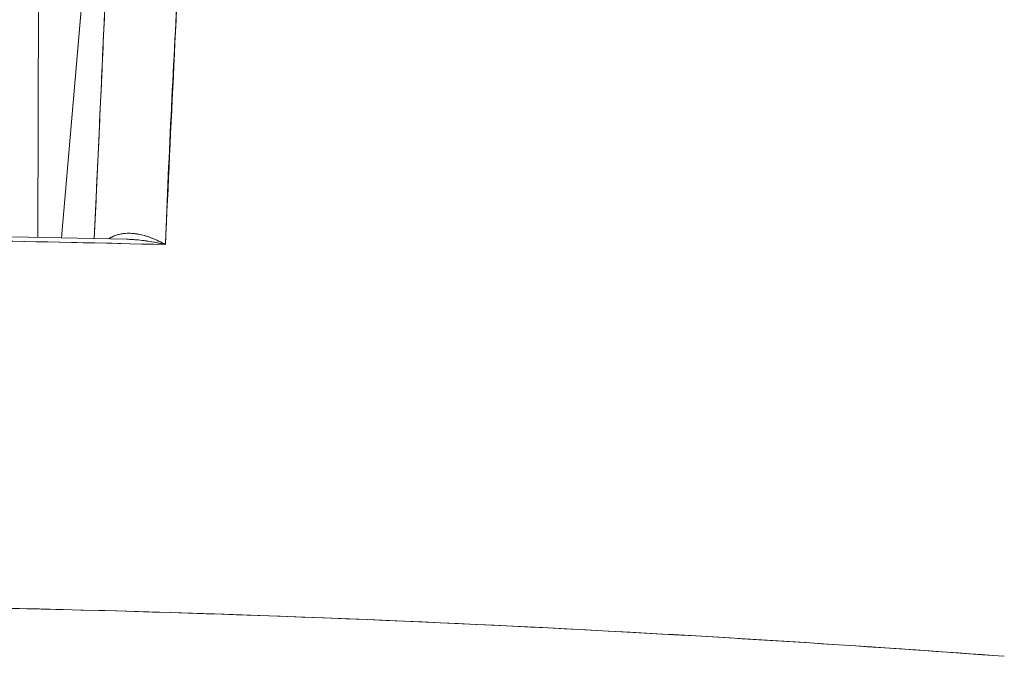
# Model space of a CAD drawing. Units: inches. Extents: x 3 to 132, y 3 to 84.
# Drawn here: x 45 to 45, y 18 to 18 of the extents above; entities that cross this region are included whole.
import ezdxf

# ---------------------------------------------------------------- set-up
doc = ezdxf.new("R2010")
doc.units = ezdxf.units.IN
doc.header["$LTSCALE"] = 8
doc.header["$MEASUREMENT"] = 0
doc.layers.add('Dimension (ANSI)', color=7, linetype='Continuous', lineweight=13)
doc.layers.add('Visible (ANSI)', color=7, linetype='Continuous', lineweight=13)
doc.styles.add('Note Text (ANSI)', font='RomanS.shx')
doc.dimstyles.new('Default (ANSI)', dxfattribs={"dimscale": 8, "dimtxt": 0.0930000022053719, "dimasz": 0.0734999999403954, "dimexe": 0.0945, "dimexo": 0.048, "dimgap": 0.024, "dimtad": 0, "dimtih": 1, "dimtoh": 1, "dimrnd": 1e-08, "dimzin": 0, "dimdsep": 46, "dimtxsty": 'Note Text (ANSI)', "dimcen": 0.09, "dimdle": 0.2955, "dimclrd": 256, "dimclre": 256, "dimclrt": 256, "dimadec": 0, "dimazin": 0, "dimtfac": 1.290322542190551, "dimtofl": 0, "dimtmove": 0, "dimatfit": 3, "dimfxl": 1, "dimtolj": 1, "dimtzin": 4, "dimlwd": -1, "dimlwe": -1, "dimarcsym": 0})

# ---------------------------------------------------------------- blocks, each defined once
blk = doc.blocks.new('*D10')
at = {"layer": 'Defpoints', "color": 0, "transparency": 16777216}
for p in [(46.94348684582915, 20.18545550839601), (31.06848684582923, 17.11841309475403), (46.94348684582915, 17.11841309475402)]:
    blk.add_point(p, dxfattribs=at)
at = {"layer": 'Dimension (ANSI)', "transparency": 16777216}
for p, q in [((31.06848684582923, 17.50241309475403), (31.06848684582923, 20.94145550839602)), ((46.94348684582915, 17.50241309475402), (46.94348684582915, 20.94145550839602)), ((31.6564868453524, 20.18545550839601), (36.70919338720648, 20.18545550839601)), ((46.35548684630598, 20.18545550839601), (39.96290774097224, 20.18545550839601))]:
    blk.add_line(p, q, dxfattribs=at)
for points in [[(31.6564868453524, 20.28345550831654), (31.6564868453524, 20.08745550847549), (31.06848684582923, 20.18545550839601)], [(46.35548684630598, 20.28345550831654), (46.35548684630598, 20.08745550847549), (46.94348684582915, 20.18545550839601)]]:
    blk.add_solid(points, dxfattribs=at)
at = {"layer": 'Dimension (ANSI)', "transparency": 16777216, "insert": (38.33605056408936, 20.18545550839601), "char_height": 0.7440000176429749, "attachment_point": 5, "style": 'Note Text (ANSI)'}
blk.add_mtext('\\A1;15.88', dxfattribs=at)

msp = doc.modelspace()

# ---------------------------------------------------------------- linework, layer by layer
at = {"layer": 'Visible (ANSI)'}
for p, q in [((44.95624945868825, 17.87225574268938), (44.94477231283476, 17.7390476348218)), ((44.94477357778033, 17.73904760825481), (44.95625071658482, 17.87225563430867)), ((44.93843108945334, 17.82978440074618), (44.93829373718214, 17.73918020134495)), ((44.94955384791274, 17.7945292364894), (44.94955258066412, 17.7945292364894)), ((45.0288355522403, 17.63429196101654), (45.0288355522403, 17.63428830064512)), ((45.02883555225064, 17.63428830064469), (45.02883555225064, 17.63429196101611)), ((45.04158395870049, 17.63375172735932), (45.04158395870049, 17.63374821186808)), ((45.05027545818269, 17.63336223123892), (45.05027545818269, 17.63336557721611)), ((45.0603109792449, 17.63289869204688), (45.0603109792449, 17.63290177111138)), ((45.0603109792449, 17.63290177111138), (45.0603109792449, 17.63289869204688)), ((45.06115533508332, 17.63286187239538), (45.06115533508332, 17.63285881907885)), ((45.06115533508332, 17.63285881907885), (45.06115533508332, 17.63286187239538)), ((45.06454983795459, 17.63270010086402), (45.06454983795459, 17.63269715585031)), ((45.07902538492014, 17.63198566593244), (45.07902538492014, 17.63198325594319)), ((45.09407739700971, 17.63119893107933), (45.09407739700971, 17.6312007134289)), ((45.10423741732974, 17.63064675211982), (45.10423741732974, 17.63064538328763))]:
    msp.add_line(p, q, dxfattribs=at)
msp.add_ellipse((45.03502228655012, 17.63393804032799), major_axis=(-0.0196850470780276, 7.77289631e-08), ratio=0.939170107527235, start_param=6.234972651889612, end_param=6.235172444794333, dxfattribs=at)
for points, knots in [([(44.98395824210406, 17.95200959468218), (44.98349097166326, 17.94323212920969), (44.98302987334095, 17.93448988462594), (44.98257464097515, 17.92578554894286), (44.98181966896394, 17.91134999841792), (44.98108083066396, 17.89701871243262), (44.98035717672567, 17.88279994157395), (44.97956184440043, 17.86717279233791), (44.97878485345265, 17.85168155150871), (44.97802535462009, 17.8363336455213), (44.97719253906759, 17.81950415973821), (44.97638075576639, 17.80284701757233), (44.97558925509724, 17.78636894307317), (44.97479290019991, 17.7697898094888), (44.97401707748196, 17.75339194672987), (44.97326127878875, 17.73718015077179)], [0, 0, 0, 0, 0.1177759973669438, 0.1177759973669438, 0.1177759973669438, 0.3130995030907376, 0.3130995030907376, 0.3130995030907376, 0.5277699273905271, 0.5277699273905271, 0.5277699273905271, 0.7631631371721428, 0.7631631371721428, 0.7631631371721428, 1, 1, 1, 1]), ([(44.98395740972719, 17.95200955145221), (44.98305700508091, 17.92983802773022), (44.98164762842163, 17.90701798284058), (44.98039770962365, 17.88363882167113), (44.97914779082568, 17.86025966050167), (44.97805751330498, 17.83632430900153), (44.97682096371399, 17.81188775975058), (44.97558441412301, 17.78745121049964), (44.97420151878623, 17.76251172242497), (44.9732613191517, 17.73718069546598)], [0, 0, 0, 0, 0.3333333333333001, 0.3333333333333001, 0.3333333333333001, 0.6666666666667, 0.6666666666667, 0.6666666666667, 1, 1, 1, 1]), ([(44.96290626061326, 17.93401411151219), (44.96173046594607, 17.90976820504721), (44.96059768539021, 17.88615397597259), (44.95951026148953, 17.86321867568212), (44.95842283758886, 17.84028337539165), (44.95738077034337, 17.81802700388533), (44.9563770321215, 17.79630780698157), (44.95547118809235, 17.77670687478189), (44.9545965612443, 17.7575434459484), (44.95375487339288, 17.73885225117913)], [0, 0, 0, 0, 0.3333333333333001, 0.3333333333333001, 0.3333333333333001, 0.6666666666667, 0.6666666666667, 0.6666666666667, 0.9674901315264097, 0.9674901315264097, 0.9674901315264097, 0.9674901315264097]), ([(44.95375497306037, 17.73885225254421), (44.95421142817529, 17.74898567450376), (44.95467719688367, 17.7592531861457), (44.95515219220248, 17.76965086425289), (44.95555434285522, 17.77845396793024), (44.95596310577597, 17.78735036064897), (44.95637838679016, 17.79633718262458), (44.95673470666117, 17.80404806546697), (44.95709583925401, 17.81182567622463), (44.95746210627412, 17.81967686085241), (44.95812740535305, 17.83393800262694), (44.95880963539074, 17.84844175550028), (44.95951078233926, 17.8632296674958), (44.95955768855512, 17.86421896794623), (44.95960467896387, 17.86520953525275), (44.95965175349847, 17.86620136671844), (44.96032067788572, 17.88029519178105), (44.96100660676867, 17.8946443974704), (44.96170910944289, 17.90923838789582), (44.96210298757342, 17.91742092424313), (44.96250207250282, 17.92568038818952), (44.96290621817583, 17.93401410379251)], [0.0324732105514514, 0.0324732105514514, 0.0324732105514514, 0.0324732105514514, 0.1953960929152014, 0.1953960929152014, 0.1953960929152014, 0.3333333333333001, 0.3333333333333001, 0.3333333333333001, 0.4516863955564398, 0.4516863955564398, 0.4516863955564398, 0.6666666666667, 0.6666666666667, 0.6666666666667, 0.681048688895878, 0.681048688895878, 0.681048688895878, 0.8854157737843618, 0.8854157737843618, 0.8854157737843618, 1, 1, 1, 1]), ([(44.9732613191517, 17.73718069546598), (44.93885862942447, 17.73806004037705), (44.9045377966674, 17.73864588470684), (44.87013025964901, 17.73894009033086), (44.8357227226306, 17.73923429595489), (44.80122842323637, 17.73923420700354), (44.76682391838148, 17.73893989479378), (44.7324194135266, 17.73864558258402), (44.69810464508703, 17.73805970252603), (44.66371105012801, 17.73718034568022)], [0, 0, 0, 0, 0.3333333333333001, 0.3333333333333001, 0.3333333333333001, 0.6666666666667, 0.6666666666667, 0.6666666666667, 1, 1, 1, 1]), ([(44.97325969914668, 17.73717946533502), (44.92142221739165, 17.73851188774593), (44.86953095932907, 17.73918015148552), (44.81764000029414, 17.73917275158801), (44.76631329668991, 17.739165432156), (44.71498688514344, 17.73849706317179), (44.66371307996626, 17.7371790998862)], [0, 0, 0, 0, 0.5027333278834011, 0.5027333278834011, 0.5027333278834011, 1, 1, 1, 1]), ([(44.97326064810864, 17.73718050000499), (44.9720228460783, 17.73789205733896), (44.97079144156573, 17.73849222058418), (44.96956359361284, 17.7389717244083), (44.96846029569346, 17.73940258848251), (44.96735986940188, 17.73973603041906), (44.96627191850268, 17.73996059402389), (44.96529359546119, 17.74016252937689), (44.96432536030816, 17.74027642323366), (44.96337527290259, 17.74028928843728), (44.96251745530052, 17.7403009042087), (44.96167443169387, 17.74023016169077), (44.96085562765791, 17.74006275103016), (44.96010550146129, 17.73990938207179), (44.95937570234895, 17.73967488113761), (44.95867760100857, 17.73934402608702), (44.95832340113021, 17.73917615816887), (44.95797736122194, 17.73898348576872), (44.95764184772725, 17.73876353117574)], [0, 0, 0, 0, 0.2167998546486921, 0.2167998546486921, 0.2167998546486921, 0.4116080375278401, 0.4116080375278401, 0.4116080375278401, 0.5867862869505427, 0.5867862869505427, 0.5867862869505427, 0.7449517199126651, 0.7449517199126651, 0.7449517199126651, 0.8898509014662167, 0.8898509014662167, 0.8898509014662167, 0.9633692712395502, 0.9633692712395502, 0.9633692712395502, 0.9633692712395502]), ([(44.97326127878875, 17.73718015077179), (44.9711928548396, 17.73843931878818), (44.96904542302348, 17.73928670981912), (44.96708049450828, 17.73977423443399), (44.96511556599307, 17.74026175904885), (44.96332620871646, 17.74042268809832), (44.96164062916474, 17.74019303347941), (44.96018024986045, 17.73999406164669), (44.95881418317513, 17.73948393718069), (44.95766448496864, 17.7387625445887)], [0, 0, 0, 0, 0.3333333333333001, 0.3333333333333001, 0.3333333333333001, 0.6666666666667, 0.6666666666667, 0.6666666666667, 0.9554653181074414, 0.9554653181074414, 0.9554653181074414, 0.9554653181074414]), ([(44.96262211468246, 17.73864613675175), (44.96288152979398, 17.73863985143139), (44.96314256365522, 17.73863120880145), (44.96340519457946, 17.73862019438693), (44.96469802552441, 17.73856597466405), (44.96603038356425, 17.73845458477618), (44.96738959791732, 17.73828317614077), (44.96930066273592, 17.73804217440914), (44.97126973160494, 17.73768103685773), (44.97326064810864, 17.73718050000499)], [0.6385226556471024, 0.6385226556471024, 0.6385226556471024, 0.6385226556471024, 0.6666666666667, 0.6666666666667, 0.6666666666667, 0.8052087993841068, 0.8052087993841068, 0.8052087993841068, 1, 1, 1, 1]), ([(44.96262555409244, 17.73864637091855), (44.96288506804706, 17.73863997707135), (44.96314596022029, 17.73863123442086), (44.96340817367791, 17.73862014925332), (44.96649961104452, 17.73848945763486), (44.96977376309277, 17.73800042997836), (44.97325364413579, 17.7371808916206)], [0.6384099653712888, 0.6384099653712888, 0.6384099653712888, 0.6384099653712888, 0.6666666666667, 0.6666666666667, 0.6666666666667, 0.999806784786198, 0.999806784786198, 0.999806784786198, 0.999806784786198]), ([(44.43349153601824, 17.62423428659618), (44.49832484280011, 17.62900321515572), (44.56225378764131, 17.63259492375125), (44.6262689433394, 17.63500656734717), (44.69028409903748, 17.63741821094311), (44.75438593026583, 17.63863760972416), (44.8184900259969, 17.63863755144614), (44.88259412172797, 17.63863749316811), (44.94670071643077, 17.63741786917385), (45.01071589161834, 17.6350061502391), (45.0747310668059, 17.63259443130436), (45.13865529568121, 17.6290029372675), (45.20348214426753, 17.62423428362237)], [0, 0, 0, 0, 0.25, 0.25, 0.25, 0.5, 0.5, 0.5, 0.75, 0.75, 0.75, 1, 1, 1, 1]), ([(44.43349158308773, 17.62423379336271), (44.46636491375781, 17.6266536957623), (44.49920990936049, 17.62878188991912), (44.53195358703186, 17.63060191104695), (44.58561844445293, 17.63358481282447), (44.63901064973298, 17.63573796271949), (44.69179196995791, 17.63705719112939), (44.70164923293977, 17.63730356581866), (44.71148521395949, 17.63752080870604), (44.72130488133131, 17.63770912497637), (44.78558468779431, 17.63894184834185), (44.84916492987915, 17.63895571364784), (44.913429760889, 17.63775157943804), (44.92398959660696, 17.63755371912723), (44.93456790437305, 17.63732241664839), (44.94517086656895, 17.63705741876487), (44.99738677636197, 17.63575239613767), (45.05020126206097, 17.63363149001608), (45.10328671913743, 17.63069800352308), (45.13660428108739, 17.62885688500696), (45.17002839198053, 17.62669639716356), (45.20348208692072, 17.62423377972719)], [0, 0, 0, 0, 0.1263134389689079, 0.1263134389689079, 0.1263134389689079, 0.3333333333333001, 0.3333333333333001, 0.3333333333333001, 0.3719956769906946, 0.3719956769906946, 0.3719956769906946, 0.6250804174002141, 0.6250804174002141, 0.6250804174002141, 0.6666666666667, 0.6666666666667, 0.6666666666667, 0.8714645146841297, 0.8714645146841297, 0.8714645146841297, 1, 1, 1, 1])]:
    msp.add_open_spline(points, degree=3, knots=knots, dxfattribs=at)
for points in [[(44.67434859785573, 17.73864608790327), (44.77035739892411, 17.74094853344912), (44.86661674285542, 17.74094849276596), (44.96262554702396, 17.73864608930446)], [(44.95319529898808, 17.73766050595234), (44.95320101579562, 17.73766200398396), (44.9532067339454, 17.73766350030286), (44.95321245343613, 17.73766499490917)], [(44.95321556171568, 17.73765880422154), (44.95321722277259, 17.73765924936818), (44.95321888394768, 17.73765969436366), (44.95322054524097, 17.73766013920794)], [(44.95726782938048, 17.7375693973899), (44.95726728138442, 17.73756910477669), (44.95726673345693, 17.73756881211091), (44.95726618559801, 17.73756851939257)], [(45.01533723945466, 17.63482629502885), (45.01533723945462, 17.63482752725813), (45.01533723945458, 17.63482875948959), (45.01533723945454, 17.63482999172322)], [(45.01533723952938, 17.63482999162555), (45.01533723952938, 17.63482875939212), (45.01533723952938, 17.63482752716092), (45.01533723952938, 17.63482629493196)]]:
    msp.add_open_spline(points, degree=3, dxfattribs=at)

# ---------------------------------------------------------------- dimensions: what is measured, and where the dimension line sits
at = {"layer": 'Dimension (ANSI)'}
dim = msp.add_linear_dim(base=(46.94348684582915, 20.18545550839601), p1=(31.06848684582923, 17.11841309475403), p2=(46.94348684582915, 17.11841309475402), angle=180, dimstyle='Default (ANSI)', override={"dimgap": 0.024, "dimtih": 0, "dimtoh": 0, "dimdec": 2, "dimtol": 0, "dimlim": 0, "dimtp": 0, "dimtm": 0, "dimtdec": 2, "dimatfit": 1}, dxfattribs=at)
dim.commit()
dim.dimension.update_dxf_attribs({"geometry": '*D10', "text_midpoint": (38.33605056408936, 20.18545550839601), "dimtype": 160})

doc.saveas('drawing.dxf')
